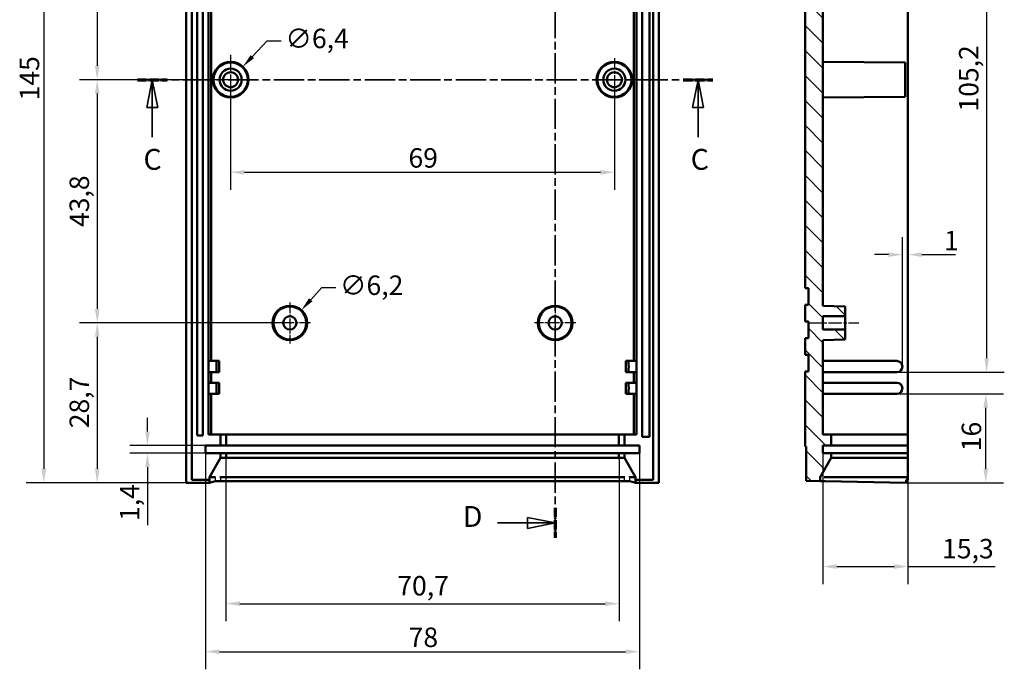
# Model space of a CAD drawing. Extents: x 0 to 841, y 0 to 594.
# Drawn here: x 406 to 583, y 222 to 339 of the extents above; entities that cross this region are included whole.
import ezdxf

# ---------------------------------------------------------------- set-up
doc = ezdxf.new("R2010")
doc.units = 0
doc.linetypes.add('CHAIN', pattern=[0.3543, 0.2362, -0.0295, 0.0591, -0.0295])
doc.linetypes.add('LONG_DASH_DOTTED', pattern=[0.3001, 0.2362, -0.0295, 0.0049, -0.0295])
for name, color, linetype, lineweight in [('Centro(ISO)', 179, 'CHAIN', 25), ('Linea del centro(ISO)', 179, 'CHAIN', 25), ('Linee di vista in sezione(ISO)', 7, 'LONG_DASH_DOTTED', 35), ('Quote(ISO)', 7, 'Continuous', 25), ('Spigoli tangenti visibili(ISO)', 251, 'Continuous', 30), ('Spigoli visibili(ISO)', 7, 'Continuous', 50), ('Tratteggio', 3, 'Continuous', 9)]:
    doc.layers.add(name, color=color, linetype=linetype, lineweight=lineweight)
doc.styles.add('DEFAULT-ISO~0', font='ARIAL.TTF')
doc.styles.add('Stile testo32', font='ARIAL.TTF')
doc.dimstyles.new('DEFAULT-ISO-Metodo 1b', dxfattribs={"dimtxt": 3.5, "dimasz": 2.5, "dimexe": 3.175, "dimexo": 0, "dimgap": 0.762, "dimtad": 1, "dimtoh": 1, "dimrnd": 1e-08, "dimtxsty": 'DEFAULT-ISO~0', "dimcen": 0.09, "dimdle": 10, "dimclrd": 2, "dimclre": 2, "dimclrt": 6, "dimazin": 2, "dimtfac": 0.714286, "dimtofl": 0, "dimtmove": 0, "dimatfit": 3, "dimfxl": 0, "dimtolj": 1, "dimlwd": 25, "dimlwe": 25, "dimarcsym": 0})

# ---------------------------------------------------------------- blocks, each defined once
blk = doc.blocks.new('SezioneConv2d2')
at = {"layer": 'Linee di vista in sezione(ISO)', "linetype": 'CHAIN', "ltscale": 23.075598}
blk.add_line((426.82, 327.95), (530.3, 327.95), dxfattribs=at)
at = {"layer": 'Linee di vista in sezione(ISO)', "lineweight": 70, "ltscale": 7.052253}
for p, q in [((426.82, 327.95), (432.19, 327.95)), ((524.93, 327.95), (530.3, 327.95))]:
    blk.add_line(p, q, dxfattribs=at)
at = {"layer": 'Linee di vista in sezione(ISO)', "linetype": 'Continuous'}
for p, q in [((429.51, 327.95), (428.51, 322.95)), ((429.51, 322.95), (429.51, 327.95)), ((430.51, 322.95), (429.51, 327.95)), ((527.62, 327.95), (526.62, 322.95)), ((527.62, 322.95), (527.62, 327.95)), ((528.62, 322.95), (527.62, 327.95)), ((428.51, 322.95), (430.51, 322.95)), ((429.51, 317.63), (429.51, 322.95)), ((526.62, 322.95), (528.62, 322.95)), ((527.62, 317.63), (527.62, 322.95))]:
    blk.add_line(p, q, dxfattribs=at)
at = {"layer": 'Linee di vista in sezione(ISO)', "linetype": 'Continuous', "flags": 128}
for points in [[(430.51, 322.95), (429.51, 327.95)], [(528.62, 322.95), (527.62, 327.95)]]:
    blk.add_lwpolyline(points, dxfattribs=at)
at = {"layer": 'Linee di vista in sezione(ISO)'}
for points in [[(430.51, 322.95), (429.51, 327.95), (428.51, 322.95), (430.51, 322.95)], [(528.62, 322.95), (527.62, 327.95), (526.62, 322.95), (528.62, 322.95)]]:
    blk.add_solid(points, dxfattribs=at)
at = {"layer": 'Linee di vista in sezione(ISO)', "insert": (427.92, 310.57), "char_height": 3.75, "attachment_point": 7, "style": 'Stile testo32'}
blk.add_mtext('C', dxfattribs=at)
at = {"layer": 'Linee di vista in sezione(ISO)', "insert": (526.3, 310.57), "char_height": 3.75, "attachment_point": 7, "line_spacing_factor": 2.985261, "style": 'Stile testo32'}
blk.add_mtext('C', dxfattribs=at)
blk = doc.blocks.new('SezioneConv2d3')
at = {"layer": 'Linee di vista in sezione(ISO)', "linetype": 'CHAIN', "ltscale": 23.090977}
blk.add_line((501.93, 414.53), (501.93, 245.52), dxfattribs=at)
at = {"layer": 'Linee di vista in sezione(ISO)', "lineweight": 70, "ltscale": 7.059401}
for p, q in [((501.93, 414.53), (501.93, 409.15)), ((501.93, 250.91), (501.93, 245.52))]:
    blk.add_line(p, q, dxfattribs=at)
at = {"layer": 'Linee di vista in sezione(ISO)', "linetype": 'Continuous'}
for p, q in [((501.93, 411.84), (496.93, 412.84)), ((496.93, 412.84), (496.93, 410.84)), ((491.58, 411.84), (496.93, 411.84)), ((496.93, 411.84), (501.93, 411.84)), ((496.93, 410.84), (501.93, 411.84)), ((491.58, 248.21), (496.93, 248.21)), ((501.93, 248.21), (496.93, 249.21)), ((496.93, 249.21), (496.93, 247.21)), ((496.93, 248.21), (501.93, 248.21)), ((496.93, 247.21), (501.93, 248.21))]:
    blk.add_line(p, q, dxfattribs=at)
at = {"layer": 'Linee di vista in sezione(ISO)', "linetype": 'Continuous', "flags": 128}
for points in [[(496.93, 410.84), (501.93, 411.84)], [(496.93, 247.21), (501.93, 248.21)]]:
    blk.add_lwpolyline(points, dxfattribs=at)
at = {"layer": 'Linee di vista in sezione(ISO)'}
for points in [[(496.93, 410.84), (501.93, 411.84), (496.93, 412.84), (496.93, 410.84)], [(496.93, 247.21), (501.93, 248.21), (496.93, 249.21), (496.93, 247.21)]]:
    blk.add_solid(points, dxfattribs=at)
at = {"layer": 'Linee di vista in sezione(ISO)', "insert": (485.34, 409.97), "char_height": 3.75, "attachment_point": 7, "style": 'Stile testo32'}
blk.add_mtext('D', dxfattribs=at)
at = {"layer": 'Linee di vista in sezione(ISO)', "insert": (485.34, 246.33), "char_height": 3.75, "attachment_point": 7, "line_spacing_factor": 3.070292, "style": 'Stile testo32'}
blk.add_mtext('D', dxfattribs=at)
blk = doc.blocks.new('*D139')
at = {"layer": 'Defpoints', "color": 0, "linetype": 'Continuous'}
for p in [(454.23, 371.7), (419.6, 327.95), (443.58, 327.95)]:
    blk.add_point(p, dxfattribs=at)
at = {"layer": 'Quote(ISO)', "color": 2, "linetype": 'Continuous', "lineweight": 25}
for p, q in [((454.23, 371.7), (416.43, 371.7)), ((419.6, 369.2), (419.6, 330.45)), ((443.58, 327.95), (416.43, 327.95))]:
    blk.add_line(p, q, dxfattribs=at)
at = {"layer": 'Quote(ISO)', "color": 2, "linetype": 'Continuous'}
for points in [[(419.18, 369.2), (420.02, 369.2), (419.6, 371.7)], [(419.18, 330.45), (420.02, 330.45), (419.6, 327.95)]]:
    blk.add_solid(points, dxfattribs=at)
at = {"layer": 'Quote(ISO)', "color": 6, "linetype": 'Continuous', "lineweight": 25, "insert": (414.63, 345.21), "char_height": 3.5, "attachment_point": 1, "rotation": 90, "style": 'DEFAULT-ISO~0'}
blk.add_mtext('\\A1;43,7', dxfattribs=at)
blk = doc.blocks.new('*D140')
at = {"layer": 'Defpoints', "color": 0, "linetype": 'Continuous'}
for p in [(443.58, 327.95), (419.6, 284.2), (454.23, 284.2)]:
    blk.add_point(p, dxfattribs=at)
at = {"layer": 'Quote(ISO)', "color": 2, "linetype": 'Continuous', "lineweight": 25}
for p, q in [((443.58, 327.95), (416.43, 327.95)), ((419.6, 325.45), (419.6, 286.7)), ((454.23, 284.2), (416.43, 284.2))]:
    blk.add_line(p, q, dxfattribs=at)
at = {"layer": 'Quote(ISO)', "color": 2, "linetype": 'Continuous'}
for points in [[(419.18, 325.45), (420.02, 325.45), (419.6, 327.95)], [(419.18, 286.7), (420.02, 286.7), (419.6, 284.2)]]:
    blk.add_solid(points, dxfattribs=at)
at = {"layer": 'Quote(ISO)', "color": 6, "linetype": 'Continuous', "lineweight": 25, "insert": (414.63, 301.45), "char_height": 3.5, "attachment_point": 1, "rotation": 90, "style": 'DEFAULT-ISO~0'}
blk.add_mtext('\\A1;43,8', dxfattribs=at)
blk = doc.blocks.new('*D141')
at = {"layer": 'Defpoints', "color": 0, "linetype": 'Continuous'}
for p in [(454.23, 284.2), (419.6, 255.45), (435.6, 255.45)]:
    blk.add_point(p, dxfattribs=at)
at = {"layer": 'Quote(ISO)', "color": 2, "linetype": 'Continuous', "lineweight": 25}
for p, q in [((454.23, 284.2), (416.43, 284.2)), ((419.6, 281.7), (419.6, 257.95)), ((435.6, 255.45), (416.43, 255.45))]:
    blk.add_line(p, q, dxfattribs=at)
at = {"layer": 'Quote(ISO)', "color": 2, "linetype": 'Continuous'}
for points in [[(419.18, 281.7), (420.02, 281.7), (419.6, 284.2)], [(419.18, 257.95), (420.02, 257.95), (419.6, 255.45)]]:
    blk.add_solid(points, dxfattribs=at)
at = {"layer": 'Quote(ISO)', "color": 6, "linetype": 'Continuous', "lineweight": 25, "insert": (414.63, 265.25), "char_height": 3.5, "attachment_point": 1, "rotation": 90, "style": 'DEFAULT-ISO~0'}
blk.add_mtext('\\A1;28,7', dxfattribs=at)
blk = doc.blocks.new('*D142')
at = {"layer": 'Defpoints', "color": 0, "linetype": 'Continuous'}
for p in [(435.6, 400.44), (410, 255.45), (435.6, 255.45)]:
    blk.add_point(p, dxfattribs=at)
at = {"layer": 'Quote(ISO)', "color": 2, "linetype": 'Continuous', "lineweight": 25}
for p, q in [((435.6, 400.44), (406.83, 400.44)), ((410, 397.94), (410, 257.95)), ((435.6, 255.45), (406.83, 255.45))]:
    blk.add_line(p, q, dxfattribs=at)
at = {"layer": 'Quote(ISO)', "color": 2, "linetype": 'Continuous'}
for points in [[(409.58, 397.94), (410.42, 397.94), (410, 400.44)], [(409.58, 257.95), (410.42, 257.95), (410, 255.45)]]:
    blk.add_solid(points, dxfattribs=at)
at = {"layer": 'Quote(ISO)', "color": 6, "linetype": 'Continuous', "lineweight": 25, "insert": (405.67, 324.23), "char_height": 3.5, "attachment_point": 1, "rotation": 90, "style": 'DEFAULT-ISO~0'}
blk.add_mtext('\\A1;145', dxfattribs=at)
blk = doc.blocks.new('*D143')
at = {"layer": 'Defpoints', "color": 0, "linetype": 'Continuous'}
for p in [(428.64, 262.15), (439.08, 262.15), (439.08, 260.75)]:
    blk.add_point(p, dxfattribs=at)
at = {"layer": 'Quote(ISO)', "color": 2, "linetype": 'Continuous', "lineweight": 25}
for p, q in [((428.64, 264.65), (428.64, 267.15)), ((439.08, 262.15), (425.46, 262.15)), ((439.08, 260.75), (425.46, 260.75)), ((428.64, 258.25), (428.64, 247.81))]:
    blk.add_line(p, q, dxfattribs=at)
at = {"layer": 'Quote(ISO)', "color": 2, "linetype": 'Continuous'}
for points in [[(428.22, 264.65), (429.06, 264.65), (428.64, 262.15)], [(428.22, 258.25), (429.06, 258.25), (428.64, 260.75)]]:
    blk.add_solid(points, dxfattribs=at)
at = {"layer": 'Quote(ISO)', "color": 6, "linetype": 'Continuous', "lineweight": 25, "insert": (423.67, 248.57), "char_height": 3.5, "attachment_point": 1, "rotation": 90, "style": 'DEFAULT-ISO~0'}
blk.add_mtext('\\A1;1,4', dxfattribs=at)
blk = doc.blocks.new('*D152')
at = {"layer": 'Defpoints', "color": 0, "linetype": 'Continuous'}
for p in [(563.35, 271.45), (579.35, 271.45), (565.05, 255.45)]:
    blk.add_point(p, dxfattribs=at)
at = {"layer": 'Quote(ISO)', "color": 2, "linetype": 'Continuous', "lineweight": 25}
for p, q in [((563.35, 271.45), (582.53, 271.45)), ((579.35, 257.95), (579.35, 268.95)), ((565.05, 255.45), (582.53, 255.45))]:
    blk.add_line(p, q, dxfattribs=at)
at = {"layer": 'Quote(ISO)', "color": 2, "linetype": 'Continuous'}
for points in [[(578.93, 268.95), (579.77, 268.95), (579.35, 271.45)], [(578.93, 257.95), (579.77, 257.95), (579.35, 255.45)]]:
    blk.add_solid(points, dxfattribs=at)
at = {"layer": 'Quote(ISO)', "color": 6, "linetype": 'Continuous', "lineweight": 25, "insert": (575.01, 261.11), "char_height": 3.5, "attachment_point": 1, "rotation": 90, "style": 'DEFAULT-ISO~0'}
blk.add_mtext('\\A1;16', dxfattribs=at)
blk = doc.blocks.new('*D153')
at = {"layer": 'Defpoints', "color": 0, "linetype": 'Continuous'}
for p in [(564.35, 296.48), (565.35, 296.48), (564.35, 276.35)]:
    blk.add_point(p, dxfattribs=at)
at = {"layer": 'Quote(ISO)', "color": 2, "linetype": 'Continuous', "lineweight": 25}
for p, q in [((564.35, 276.35), (564.35, 299.65)), ((561.85, 296.48), (559.35, 296.48)), ((567.85, 296.48), (573.88, 296.48))]:
    blk.add_line(p, q, dxfattribs=at)
at = {"layer": 'Quote(ISO)', "color": 2, "linetype": 'Continuous'}
for points in [[(561.85, 296.89), (561.85, 296.06), (564.35, 296.48)], [(567.85, 296.89), (567.85, 296.06), (565.35, 296.48)]]:
    blk.add_solid(points, dxfattribs=at)
at = {"layer": 'Quote(ISO)', "color": 6, "linetype": 'Continuous', "lineweight": 25, "insert": (571.83, 300.75), "char_height": 3.5, "attachment_point": 1, "style": 'DEFAULT-ISO~0'}
blk.add_mtext('\\A1;1', dxfattribs=at)
blk = doc.blocks.new('*D154')
at = {"layer": 'Defpoints', "color": 0, "linetype": 'Continuous'}
for p in [(550.05, 260.75), (565.35, 256.45), (550.05, 240.37)]:
    blk.add_point(p, dxfattribs=at)
at = {"layer": 'Quote(ISO)', "color": 2, "linetype": 'Continuous', "lineweight": 25}
for p, q in [((550.05, 260.75), (550.05, 237.19)), ((565.35, 256.45), (565.35, 237.19)), ((552.55, 240.37), (562.85, 240.37)), ((565.35, 240.37), (581.01, 240.37))]:
    blk.add_line(p, q, dxfattribs=at)
at = {"layer": 'Quote(ISO)', "color": 2, "linetype": 'Continuous'}
for points in [[(552.55, 240.78), (552.55, 239.95), (550.05, 240.37)], [(562.85, 240.78), (562.85, 239.95), (565.35, 240.37)]]:
    blk.add_solid(points, dxfattribs=at)
at = {"layer": 'Quote(ISO)', "color": 6, "linetype": 'Continuous', "lineweight": 25, "insert": (571.49, 245.34), "char_height": 3.5, "attachment_point": 1, "style": 'DEFAULT-ISO~0'}
blk.add_mtext('\\A1;15,3', dxfattribs=at)
blk = doc.blocks.new('*D183')
at = {"layer": 'Defpoints', "color": 0, "linetype": 'Continuous'}
for p in [(442.75, 259.91), (513.41, 259.91), (513.41, 233.69)]:
    blk.add_point(p, dxfattribs=at)
at = {"layer": 'Quote(ISO)', "color": 2, "linetype": 'Continuous', "lineweight": 25}
for p, q in [((442.75, 259.91), (442.75, 230.52)), ((513.41, 259.91), (513.41, 230.52)), ((445.25, 233.69), (510.91, 233.69))]:
    blk.add_line(p, q, dxfattribs=at)
at = {"layer": 'Quote(ISO)', "color": 2, "linetype": 'Continuous'}
for points in [[(445.25, 234.11), (445.25, 233.28), (442.75, 233.69)], [(510.91, 234.11), (510.91, 233.28), (513.41, 233.69)]]:
    blk.add_solid(points, dxfattribs=at)
at = {"layer": 'Quote(ISO)', "color": 6, "linetype": 'Continuous', "lineweight": 25, "insert": (473.55, 238.66), "char_height": 3.5, "attachment_point": 1, "style": 'DEFAULT-ISO~0'}
blk.add_mtext('\\A1;70,7', dxfattribs=at)
blk = doc.blocks.new('*D184')
at = {"layer": 'Defpoints', "color": 0, "linetype": 'Continuous'}
for p in [(439.08, 260.75), (517.08, 260.75), (517.08, 225.05)]:
    blk.add_point(p, dxfattribs=at)
at = {"layer": 'Quote(ISO)', "color": 2, "linetype": 'Continuous', "lineweight": 25}
for p, q in [((439.08, 260.75), (439.08, 221.88)), ((517.08, 260.75), (517.08, 221.88)), ((441.58, 225.05), (514.58, 225.05))]:
    blk.add_line(p, q, dxfattribs=at)
at = {"layer": 'Quote(ISO)', "color": 2, "linetype": 'Continuous'}
for points in [[(441.58, 225.47), (441.58, 224.64), (439.08, 225.05)], [(514.58, 225.47), (514.58, 224.64), (517.08, 225.05)]]:
    blk.add_solid(points, dxfattribs=at)
at = {"layer": 'Quote(ISO)', "color": 6, "linetype": 'Continuous', "lineweight": 25, "insert": (475.59, 229.39), "char_height": 3.5, "attachment_point": 1, "style": 'DEFAULT-ISO~0'}
blk.add_mtext('\\A1;78', dxfattribs=at)
blk = doc.blocks.new('*D233')
at = {"layer": 'Defpoints', "color": 0, "linetype": 'Continuous'}
for p in [(443.58, 327.95), (512.58, 327.95), (512.58, 311.3)]:
    blk.add_point(p, dxfattribs=at)
at = {"layer": 'Quote(ISO)', "color": 2, "linetype": 'Continuous', "lineweight": 25}
for p, q in [((443.58, 327.95), (443.58, 308.12)), ((512.58, 327.95), (512.58, 308.12)), ((446.08, 311.3), (510.08, 311.3))]:
    blk.add_line(p, q, dxfattribs=at)
at = {"layer": 'Quote(ISO)', "color": 2, "linetype": 'Continuous'}
for points in [[(446.08, 311.71), (446.08, 310.88), (443.58, 311.3)], [(510.08, 311.71), (510.08, 310.88), (512.58, 311.3)]]:
    blk.add_solid(points, dxfattribs=at)
at = {"layer": 'Quote(ISO)', "color": 6, "linetype": 'Continuous', "lineweight": 25, "insert": (475.56, 315.63), "char_height": 3.5, "attachment_point": 1, "style": 'DEFAULT-ISO~0'}
blk.add_mtext('\\A1;69', dxfattribs=at)
blk = doc.blocks.new('*D234')
at = {"layer": 'Defpoints', "color": 0, "linetype": 'Continuous'}
for p in [(445.77, 330.28), (441.39, 325.62)]:
    blk.add_point(p, dxfattribs=at)
at = {"layer": 'Quote(ISO)', "color": 2, "linetype": 'Continuous', "lineweight": 25}
for p, q in [((447.49, 332.1), (450.17, 334.96)), ((450.17, 334.96), (452.67, 334.96)), ((443.49, 327.95), (443.67, 327.95)), ((443.58, 327.86), (443.58, 328.04))]:
    blk.add_line(p, q, dxfattribs=at)
at = {"layer": 'Quote(ISO)', "color": 2, "linetype": 'Continuous'}
blk.add_solid([(447.18, 332.39), (447.79, 331.82), (445.77, 330.28)], dxfattribs=at)
at = {"layer": 'Quote(ISO)', "color": 6, "linetype": 'Continuous', "lineweight": 25, "insert": (453.43, 337.12), "char_height": 3.5, "attachment_point": 1, "style": 'DEFAULT-ISO~0'}
blk.add_mtext('\\A1;∅6,4', dxfattribs=at)
blk = doc.blocks.new('*D235')
at = {"layer": 'Defpoints', "color": 0, "linetype": 'Continuous'}
for p in [(456.31, 286.5), (452.16, 281.89)]:
    blk.add_point(p, dxfattribs=at)
at = {"layer": 'Quote(ISO)', "color": 2, "linetype": 'Continuous', "lineweight": 25}
for p, q in [((457.98, 288.35), (459.98, 290.57)), ((459.98, 290.57), (462.48, 290.57)), ((454.14, 284.2), (454.32, 284.2)), ((454.23, 284.11), (454.23, 284.29))]:
    blk.add_line(p, q, dxfattribs=at)
at = {"layer": 'Quote(ISO)', "color": 2, "linetype": 'Continuous'}
blk.add_solid([(457.67, 288.63), (458.29, 288.08), (456.31, 286.5)], dxfattribs=at)
at = {"layer": 'Quote(ISO)', "color": 6, "linetype": 'Continuous', "lineweight": 25, "insert": (463.24, 292.73), "char_height": 3.5, "attachment_point": 1, "style": 'DEFAULT-ISO~0'}
blk.add_mtext('\\A1;∅6,2', dxfattribs=at)
blk = doc.blocks.new('*D236')
at = {"layer": 'Defpoints', "color": 0, "linetype": 'Continuous'}
for p in [(563.35, 380.55), (563.35, 275.35), (579.5, 275.35)]:
    blk.add_point(p, dxfattribs=at)
at = {"layer": 'Quote(ISO)', "color": 2, "linetype": 'Continuous', "lineweight": 25}
for p, q in [((563.35, 380.55), (582.68, 380.55)), ((579.5, 378.05), (579.5, 277.85)), ((563.35, 275.35), (582.68, 275.35))]:
    blk.add_line(p, q, dxfattribs=at)
at = {"layer": 'Quote(ISO)', "color": 2, "linetype": 'Continuous'}
for points in [[(579.09, 378.05), (579.92, 378.05), (579.5, 380.55)], [(579.09, 277.85), (579.92, 277.85), (579.5, 275.35)]]:
    blk.add_solid(points, dxfattribs=at)
at = {"layer": 'Quote(ISO)', "color": 6, "linetype": 'Continuous', "lineweight": 25, "insert": (574.53, 322.22), "char_height": 3.5, "attachment_point": 1, "rotation": 90, "style": 'DEFAULT-ISO~0'}
blk.add_mtext('\\A1;105,2', dxfattribs=at)

msp = doc.modelspace()

# ---------------------------------------------------------------- hatches: boundary and pattern name
at = {"layer": 'Tratteggio'}
h = msp.add_hatch(dxfattribs=at)
h.set_pattern_fill('ANSI31', color=256, scale=25.4, angle=90, style=0)
h.set_pattern_definition([(135, (0, 0), (-2.245064, -2.245064), [])])
h.paths.add_polyline_path([(551.551, 393.746), (550.051, 393.746), (550.051, 395.146), (551.551, 395.146), (551.551, 395.982), (549.551, 399.446), (549.551, 400.17), (547.051, 400.126), (547.051, 393.946), (546.851, 393.942), (546.851, 290.446), (547.451, 290.446), (547.451, 287.446), (546.851, 287.446), (546.851, 284.446), (547.451, 284.446), (547.451, 281.446), (546.851, 281.446), (546.851, 278.446), (547.451, 278.446), (547.451, 275.446), (546.851, 275.446), (546.851, 261.949), (547.051, 261.946), (547.051, 255.765), (549.551, 255.722), (549.551, 256.446), (551.551, 259.91), (551.551, 260.746), (550.051, 260.746), (550.051, 262.146), (551.551, 262.146), (551.551, 264.146), (550.051, 264.146), (550.051, 281.096), (554.051, 281.236), (554.051, 282.996), (550.051, 282.996), (550.051, 285.396), (554.051, 285.396), (554.051, 287.156), (550.051, 287.296), (550.051, 368.596), (554.051, 368.736), (554.051, 370.496), (550.051, 370.496), (550.051, 372.896), (554.051, 372.896), (554.051, 374.656), (550.051, 374.796), (550.051, 391.746), (551.551, 391.746)])

# ---------------------------------------------------------------- linework, layer by layer
at = {"layer": 'Centro(ISO)', "linetype": 'CHAIN', "ltscale": 10.000767}
for p, q in [((443.582, 332.451), (443.582, 323.451)), ((448.082, 327.951), (439.082, 327.951))]:
    msp.add_line(p, q, dxfattribs=at)
at = {"layer": 'Centro(ISO)', "linetype": 'CHAIN', "ltscale": 8.556197}
for p, q in [((512.582, 331.801), (512.582, 324.101)), ((516.432, 327.951), (508.732, 327.951))]:
    msp.add_line(p, q, dxfattribs=at)
at = {"layer": 'Centro(ISO)', "linetype": 'CHAIN', "ltscale": 8.222835}
for p, q in [((454.232, 287.896), (454.232, 280.496)), ((501.932, 287.896), (501.932, 280.496)), ((457.932, 284.196), (450.532, 284.196)), ((505.632, 284.196), (498.232, 284.196))]:
    msp.add_line(p, q, dxfattribs=at)
at = {"layer": 'Linea del centro(ISO)', "linetype": 'CHAIN', "ltscale": 10.000767}
msp.add_line((547.551, 284.196), (556.551, 284.196), dxfattribs=at)
at = {"layer": 'Spigoli tangenti visibili(ISO)'}
for p, q in [((440.83, 256.409), (440.83, 255.742)), ((441.828, 255.758), (441.828, 256.41)), ((514.337, 256.41), (514.337, 255.758)), ((515.334, 255.742), (515.334, 256.409))]:
    msp.add_line(p, q, dxfattribs=at)
at = {"layer": 'Spigoli tangenti visibili(ISO)', "flags": 128}
for points in [[(442.755, 259.91), (442.682, 259.775)], [(513.323, 259.91), (513.393, 259.775)], [(441.702, 256.46), (441.78, 256.591)], [(515.317, 256.46), (515.247, 256.591)]]:
    msp.add_lwpolyline(points, dxfattribs=at)
at = {"layer": 'Spigoli visibili(ISO)'}
for p, q in [((435.601, 255.451), (435.601, 400.441)), ((520.563, 400.441), (520.563, 255.451)), ((436.584, 399.946), (436.584, 255.946)), ((519.58, 255.946), (519.58, 399.946)), ((546.851, 393.942), (546.851, 290.446)), ((437.582, 263.946), (437.582, 391.946)), ((438.582, 391.946), (438.582, 263.946)), ((439.582, 264.146), (439.582, 391.746)), ((516.582, 391.746), (516.582, 264.146)), ((517.582, 263.696), (517.582, 392.196)), ((518.882, 392.196), (518.882, 263.696)), ((565.351, 391.746), (565.351, 264.146)), ((440.117, 378.546), (440.117, 277.346)), ((516.048, 277.346), (516.048, 378.546)), ((550.051, 287.296), (550.051, 368.596)), ((564.851, 331.022), (550.051, 331.151)), ((564.851, 331.022), (564.851, 324.88)), ((564.851, 324.88), (550.051, 324.751)), ((546.851, 290.446), (547.451, 290.446)), ((547.451, 290.446), (547.451, 287.446)), ((547.451, 287.446), (546.851, 287.446)), ((546.851, 287.446), (546.851, 284.446)), ((554.051, 287.156), (550.051, 287.296)), ((554.051, 285.396), (554.051, 287.156)), ((550.051, 282.996), (550.051, 285.396)), ((550.051, 285.396), (554.051, 285.396)), ((554.051, 285.396), (554.051, 282.996)), ((546.851, 284.446), (547.451, 284.446)), ((547.451, 284.446), (547.451, 281.446)), ((554.051, 282.996), (550.051, 282.996)), ((554.051, 281.236), (554.051, 282.996)), ((547.451, 281.446), (546.851, 281.446)), ((546.851, 281.446), (546.851, 278.446)), ((550.051, 281.096), (554.051, 281.236)), ((550.051, 264.146), (550.051, 281.096)), ((546.851, 278.446), (547.451, 278.446)), ((547.451, 278.446), (547.451, 275.446)), ((441.052, 277.346), (439.652, 277.346)), ((441.052, 277.346), (441.517, 277.346)), ((441.517, 277.346), (441.517, 275.346)), ((515.112, 277.346), (514.648, 277.346)), ((514.648, 275.346), (514.648, 277.346)), ((516.512, 277.346), (515.112, 277.346)), ((563.351, 277.346), (550.051, 277.346)), ((439.652, 275.346), (441.052, 275.346)), ((440.117, 275.346), (440.117, 273.446)), ((441.517, 275.346), (441.052, 275.346)), ((514.648, 275.346), (515.112, 275.346)), ((515.112, 275.346), (516.512, 275.346)), ((516.048, 273.446), (516.048, 275.346)), ((547.451, 275.446), (546.851, 275.446)), ((546.851, 275.446), (546.851, 261.949)), ((550.051, 275.346), (563.351, 275.346)), ((441.052, 273.446), (439.652, 273.446)), ((441.052, 273.446), (441.517, 273.446)), ((441.517, 273.446), (441.517, 271.446)), ((515.112, 273.446), (514.648, 273.446)), ((514.648, 271.446), (514.648, 273.446)), ((516.512, 273.446), (515.112, 273.446)), ((563.351, 273.446), (550.051, 273.446)), ((439.652, 271.446), (441.052, 271.446)), ((440.117, 271.446), (440.117, 264.146)), ((441.517, 271.446), (441.052, 271.446)), ((514.648, 271.446), (515.112, 271.446)), ((515.112, 271.446), (516.512, 271.446)), ((516.048, 264.146), (516.048, 271.446)), ((550.051, 271.446), (563.351, 271.446)), ((438.582, 263.946), (437.582, 263.946)), ((441.795, 264.146), (439.582, 264.146)), ((441.795, 264.146), (441.795, 262.146)), ((442.76, 264.146), (441.795, 264.146)), ((442.76, 264.146), (442.76, 262.146)), ((513.404, 264.146), (442.76, 264.146)), ((513.404, 264.146), (513.404, 262.146)), ((514.369, 264.146), (513.404, 264.146)), ((514.369, 264.146), (514.369, 262.146)), ((516.582, 264.146), (514.369, 264.146)), ((551.551, 264.146), (550.051, 264.146)), ((551.551, 262.146), (551.551, 264.146)), ((565.351, 264.146), (551.551, 264.146)), ((565.351, 264.146), (565.351, 262.146)), ((439.082, 260.746), (439.082, 262.146)), ((439.082, 262.146), (441.795, 262.146)), ((441.795, 262.146), (442.76, 262.146)), ((442.76, 262.146), (513.404, 262.146)), ((513.404, 262.146), (514.369, 262.146)), ((514.369, 262.146), (517.082, 262.146)), ((517.082, 262.146), (517.082, 260.746)), ((518.882, 263.696), (517.582, 263.696)), ((550.051, 260.746), (550.051, 262.146)), ((550.051, 262.146), (551.551, 262.146)), ((551.551, 262.146), (565.351, 262.146)), ((565.351, 262.146), (565.351, 260.746)), ((441.795, 260.746), (439.082, 260.746)), ((441.795, 260.746), (441.795, 259.91)), ((442.76, 260.746), (441.795, 260.746)), ((442.76, 260.746), (442.76, 259.871)), ((513.404, 260.746), (442.76, 260.746)), ((513.404, 260.746), (513.404, 259.871)), ((514.369, 260.746), (513.404, 260.746)), ((514.369, 260.746), (514.369, 259.91)), ((517.082, 260.746), (514.369, 260.746)), ((546.851, 261.949), (547.051, 261.946)), ((547.051, 261.946), (547.051, 255.765)), ((551.551, 260.746), (550.051, 260.746)), ((551.551, 259.91), (551.551, 260.746)), ((565.351, 260.746), (551.551, 260.746)), ((565.351, 260.746), (565.351, 259.91)), ((441.795, 259.91), (439.791, 256.446)), ((442.755, 259.91), (441.795, 259.91)), ((513.323, 259.91), (442.841, 259.91)), ((514.369, 259.91), (513.41, 259.91)), ((516.374, 256.446), (514.369, 259.91)), ((549.551, 256.446), (551.551, 259.91)), ((551.551, 259.871), (551.551, 259.91)), ((565.351, 259.91), (551.631, 259.91)), ((565.351, 256.446), (565.351, 259.91)), ((439.812, 255.451), (435.601, 255.451)), ((436.584, 255.946), (439.791, 255.946)), ((439.791, 255.946), (439.791, 256.446)), ((439.791, 256.446), (440.83, 256.446)), ((439.791, 255.946), (439.812, 255.946)), ((439.812, 255.946), (439.812, 255.451)), ((440.83, 255.705), (439.812, 255.451)), ((441.828, 256.446), (514.337, 256.446)), ((514.337, 255.722), (441.828, 255.722)), ((515.334, 256.446), (516.374, 256.446)), ((516.353, 255.451), (515.334, 255.705)), ((516.353, 255.946), (516.374, 255.946)), ((516.353, 255.451), (516.353, 255.946)), ((520.563, 255.451), (516.353, 255.451)), ((516.374, 256.446), (516.374, 255.946)), ((516.374, 255.946), (519.58, 255.946)), ((547.051, 255.765), (549.551, 255.722)), ((549.551, 255.722), (549.551, 256.446)), ((549.551, 255.722), (550.481, 255.705)), ((550.481, 256.446), (565.351, 256.446)), ((565.051, 255.451), (550.481, 255.705)), ((565.051, 255.946), (565.351, 255.946)), ((565.051, 255.451), (565.051, 255.946)), ((565.351, 256.446), (565.351, 255.946))]:
    msp.add_line(p, q, dxfattribs=at)
at = {"layer": 'Spigoli visibili(ISO)', "flags": 128}
for points in [[(442.76, 259.871), (442.76, 259.874)], [(442.841, 259.91), (442.838, 259.91)], [(513.404, 259.871), (513.401, 259.874)], [(513.41, 259.91), (513.409, 259.91)], [(551.631, 259.91), (551.628, 259.91)], [(441.702, 256.46), (441.651, 256.471)], [(515.317, 256.46), (515.306, 256.471)], [(550.355, 256.46), (550.305, 256.471)]]:
    msp.add_lwpolyline(points, dxfattribs=at)
at = {"layer": 'Spigoli visibili(ISO)'}
for centre, radius in [((443.582, 327.951), 3.2), ((443.582, 327.951), 3.071), ((512.582, 327.951), 3.2), ((512.582, 327.951), 3.071), ((443.582, 327.951), 2), ((443.582, 327.951), 1.35), ((512.582, 327.951), 2), ((512.582, 327.951), 1.35), ((454.232, 284.196), 3.1), ((454.232, 284.196), 2.96), ((501.932, 284.196), 3.1), ((501.932, 284.196), 2.96), ((454.232, 284.196), 1.2), ((501.932, 284.196), 1.2)]:
    msp.add_circle(centre, radius, dxfattribs=at)
for centre in [(563.351, 276.346), (563.351, 272.446)]:
    msp.add_arc(centre, 1, 270, 90, dxfattribs=at)
for centre, major_axis, ratio, start_param, end_param in [((439.652, 276.346), (0, 1), 0.0349208, 0, 3.1415927), ((441.052, 276.346), (0, -1), 0.0349208, 3.1415927, 6.2831853), ((515.112, 276.346), (0, 1), 0.0349208, 3.1415927, 6.2831853), ((516.512, 276.346), (0, -1), 0.0349208, 0, 3.1415927), ((439.652, 272.446), (0, 1), 0.0349208, 0, 3.1415927), ((441.052, 272.446), (0, -1), 0.0349208, 3.1415927, 6.2831853), ((515.112, 272.446), (0, 1), 0.0349208, 3.1415927, 6.2831853), ((516.512, 272.446), (0, -1), 0.0349208, 0, 3.1415927), ((441.828, 258.178), (-0.999, -1.732), 0.030233, 0.017432, 0.1440244), ((441.828, 255.704), (1, 0), 0.0174551, 1.5707963, 3.0717795), ((441.828, 258.178), (0, -1.732), 0.5773503, 6.1565929, 6.2831853), ((514.337, 258.178), (0, -1.732), 0.5773503, 0, 0.1265924), ((514.337, 255.704), (1, 0), 0.0174551, 0.0698132, 1.5707963), ((514.337, 258.178), (0.999, -1.732), 0.030233, 6.1391609, 6.2657533), ((550.551, 258.178), (-0.104, -1.731), 0.5745511, 6.1911625, 6.3177549)]:
    msp.add_ellipse(centre, major_axis=major_axis, ratio=ratio, start_param=start_param, end_param=end_param, dxfattribs=at)

# ---------------------------------------------------------------- block references
at = {"layer": 'Linee di vista in sezione(ISO)'}
for name in ['SezioneConv2d3', 'SezioneConv2d2']:
    msp.add_blockref(name, (0, 0), dxfattribs=at)

# ---------------------------------------------------------------- dimensions: what is measured, and where the dimension line sits
at = {"layer": 'Quote(ISO)', "color": 2, "linetype": 'Continuous', "lineweight": 25}
for base, p1, p2, angle, override, picture, middle in [((410.001, 255.451), (435.601, 400.441), (435.601, 255.451), 90, {"dimtoh": 0, "dimdec": 1, "dimtp": 0, "dimtm": 0, "dimtdec": 2, "dimtmove": 1}, '*D142', (410.001, 327.946)), ((579.503, 275.346), (563.351, 380.546), (563.351, 275.346), 90, {"dimtoh": 0, "dimdec": 2, "dimtp": 0, "dimtm": 0, "dimtdec": 2, "dimtmove": 1}, '*D236', (579.503, 327.946)), ((419.601, 327.951), (454.232, 371.696), (443.582, 327.951), 90, {"dimtoh": 0, "dimdec": 1, "dimtp": 0, "dimtm": 0, "dimtdec": 2, "dimtmove": 1}, '*D139', (419.601, 349.823)), ((419.601, 284.196), (443.582, 327.951), (454.232, 284.196), 90, {"dimtoh": 0, "dimdec": 1, "dimtp": 0, "dimtm": 0, "dimtdec": 2, "dimtmove": 1}, '*D140', (419.601, 306.073)), ((512.582, 311.296), (443.582, 327.951), (512.582, 327.951), 180, {"dimdec": 2, "dimtp": 0, "dimtm": 0, "dimtdec": 2}, '*D233', (478.082, 311.296)), ((564.351, 296.478), (565.351, 296.478), (564.351, 276.346), 180, {"dimtoh": 0, "dimdec": 2, "dimse1": 1, "dimtp": 0, "dimtm": 0, "dimtdec": 2}, '*D153', (572.472, 296.478)), ((419.601, 255.451), (454.232, 284.196), (435.601, 255.451), 90, {"dimtoh": 0, "dimdec": 1, "dimtp": 0, "dimtm": 0, "dimtdec": 2, "dimtmove": 1}, '*D141', (419.601, 269.823)), ((579.351, 271.446), (565.051, 255.451), (563.351, 271.446), 270, {"dimtoh": 0, "dimdec": 1, "dimtp": 0, "dimtm": 0, "dimtdec": 2, "dimtmove": 1}, '*D152', (579.351, 263.448)), ((428.638, 262.146), (439.082, 260.746), (439.082, 262.146), 90, {"dimtoh": 0, "dimdec": 2, "dimtp": 0, "dimtm": 0, "dimtdec": 2}, '*D143', (428.638, 251.587)), ((517.082, 225.054), (439.082, 260.746), (517.082, 260.746), 180, {"dimdec": 2, "dimtp": 0, "dimtm": 0, "dimtdec": 2}, '*D184', (478.082, 225.054)), ((550.051, 240.367), (565.351, 256.446), (550.051, 260.746), 0, {"dimtoh": 0, "dimdec": 2, "dimtp": 0, "dimtm": 0, "dimtdec": 2}, '*D154', (575.869, 240.367)), ((513.41, 233.695), (442.755, 259.91), (513.41, 259.91), 180, {"dimdec": 1, "dimtp": 0, "dimtm": 0, "dimtdec": 2}, '*D183', (478.082, 233.695))]:
    dim = msp.add_linear_dim(base=base, p1=p1, p2=p2, angle=angle, dimstyle='DEFAULT-ISO-Metodo 1b', override=override, dxfattribs=at)
    dim.commit()
    dim.dimension.update_dxf_attribs({"geometry": picture, "text_midpoint": middle, "dimtype": 160})
for p1, p2, picture, middle in [((441.39, 325.62), (445.774, 330.282), '*D234', (458.516, 334.959)), ((452.156, 281.894), (456.308, 286.498), '*D235', (468.31, 290.565))]:
    dim = msp.add_diameter_dim_2p(p1=p1, p2=p2, dimstyle='DEFAULT-ISO-Metodo 1b', override={"dimtad": 0, "dimtih": 1, "dimdec": 2, "dimtp": 0, "dimtm": 0, "dimtdec": 2, "dimatfit": 2}, dxfattribs=at)
    dim.commit()
    dim.dimension.update_dxf_attribs({"geometry": picture, "text_midpoint": middle, "dimtype": 163})

doc.saveas('drawing.dxf')
